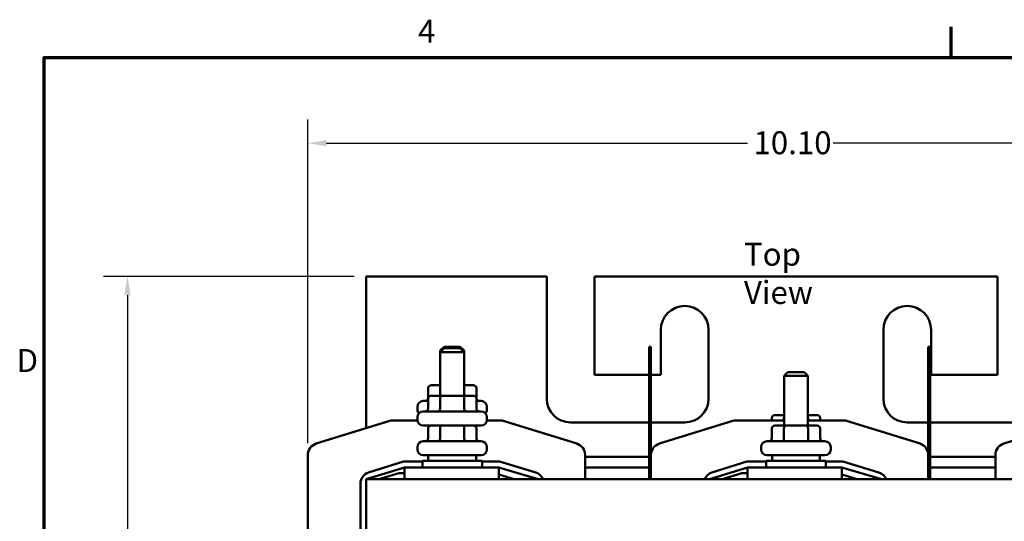
# Model space of a CAD drawing. Units: inches. Extents: x 1 to 43, y 0.5 to 33.5.
# Drawn here: x 1.2 to 11.6, y 28.1 to 33.4 of the extents above; entities that cross this region are included whole.
import ezdxf

# ---------------------------------------------------------------- set-up
doc = ezdxf.new("R2010")
doc.units = ezdxf.units.IN
doc.header["$LTSCALE"] = 2
doc.header["$MEASUREMENT"] = 0
doc.layers.get('0').update_dxf_attribs({"lineweight": 25})
for name, color, linetype, lineweight in [('Border (ANSI)', 7, 'Continuous', 70), ('Dimension (ANSI)', 7, 'Continuous', 25), ('Symbol (ANSI)', 7, 'Continuous', 25), ('Visible (ANSI)', 7, 'Continuous', 50)]:
    doc.layers.add(name, color=color, linetype=linetype, lineweight=lineweight)
doc.styles.add('Note Text (ANSI)', font='tahoma.ttf')
doc.dimstyles.new('Default (ANSI)', dxfattribs={"dimscale": 2, "dimtxt": 0.12, "dimasz": 0.098425, "dimexe": 0.125, "dimexo": 0.0625, "dimgap": 0.031496, "dimtad": 0, "dimtih": 1, "dimtoh": 1, "dimrnd": 1e-08, "dimzin": 0, "dimdsep": 46, "dimtxsty": 'Note Text (ANSI)', "dimcen": 0.09, "dimdle": 0.393701, "dimclrd": 256, "dimclre": 256, "dimclrt": 256, "dimadec": 0, "dimazin": 1, "dimtfac": 1, "dimtofl": 0, "dimtmove": 0, "dimatfit": 3, "dimfxl": 1, "dimtolj": 1, "dimtzin": 4, "dimlwd": -1, "dimlwe": -1, "dimarcsym": 0})

# ---------------------------------------------------------------- blocks, each defined once
blk = doc.blocks.new('Borders Default Border')
at = {"layer": 'Border (ANSI)'}
blk.add_line((5.5, 16.5), (5.5, 16.66), dxfattribs=at)
at = {"layer": 'Border (ANSI)', "flags": 128}
blk.add_lwpolyline([(0.75, 0.5), (0.75, 16.5), (21.25, 16.5), (21.25, 0.5), (0.75, 0.5)], dxfattribs=at)
at = {"layer": 'Border (ANSI)', "char_height": 0.12, "attachment_point": 7, "style": 'Note Text (ANSI)'}
for s, insert in [('4', (2.7081, 16.54)), ('D', (0.606, 14.815))]:
    blk.add_mtext(s, dxfattribs=dict(at, insert=insert))
blk = doc.blocks.new('*D18')
at = {"layer": 'Defpoints', "color": 0, "transparency": 16777216}
for p in [(2.374, 30.706), (4.874, 30.706), (4.372, 23.844)]:
    blk.add_point(p, dxfattribs=at)
at = {"layer": 'Dimension (ANSI)', "transparency": 16777216}
for p, q in [((4.749, 30.706), (2.124, 30.706)), ((2.374, 30.509), (2.374, 27.463)), ((2.374, 24.041), (2.374, 27.086)), ((4.247, 23.844), (2.124, 23.844))]:
    blk.add_line(p, q, dxfattribs=at)
for points in [[(2.341, 30.509), (2.407, 30.509), (2.374, 30.706)], [(2.341, 24.041), (2.407, 24.041), (2.374, 23.844)]]:
    blk.add_solid(points, dxfattribs=at)
at = {"layer": 'Dimension (ANSI)', "transparency": 16777216, "insert": (2.066, 27.4), "char_height": 0.24, "attachment_point": 1, "style": 'Note Text (ANSI)'}
blk.add_mtext('\\A1;6.86', dxfattribs=at)
blk = doc.blocks.new('*D19')
at = {"layer": 'Defpoints', "color": 0, "transparency": 16777216}
for p in [(14.366, 32.101), (4.262, 28.835), (14.366, 28.835)]:
    blk.add_point(p, dxfattribs=at)
at = {"layer": 'Dimension (ANSI)', "transparency": 16777216}
for p, q in [((4.262, 28.96), (4.262, 32.351)), ((14.366, 28.96), (14.366, 32.351)), ((4.459, 32.101), (8.866, 32.101)), ((14.17, 32.101), (9.763, 32.101))]:
    blk.add_line(p, q, dxfattribs=at)
for points in [[(4.459, 32.134), (4.459, 32.069), (4.262, 32.101)], [(14.17, 32.134), (14.17, 32.069), (14.366, 32.101)]]:
    blk.add_solid(points, dxfattribs=at)
at = {"layer": 'Dimension (ANSI)', "transparency": 16777216, "insert": (8.929, 32.226), "char_height": 0.24, "attachment_point": 1, "style": 'Note Text (ANSI)'}
blk.add_mtext('\\A1;10.10', dxfattribs=at)

msp = doc.modelspace()

# ---------------------------------------------------------------- linework, layer by layer
at = {"layer": 'Visible (ANSI)'}
for p, q in [((6.764, 30.706), (4.874, 30.706)), ((4.874, 30.706), (4.874, 29.118)), ((6.764, 29.426), (6.764, 30.706)), ((7.264, 30.706), (7.264, 29.676)), ((11.484, 30.706), (7.264, 30.706)), ((11.484, 29.676), (11.484, 30.706)), ((7.959, 29.676), (7.959, 30.146)), ((8.459, 30.146), (8.459, 29.426)), ((10.289, 29.426), (10.289, 30.146)), ((10.789, 30.146), (10.789, 29.676)), ((5.689, 29.969), (5.649, 29.929)), ((5.689, 29.954), (5.649, 29.914)), ((5.664, 29.929), (5.649, 29.929)), ((5.649, 29.914), (5.649, 29.929)), ((5.899, 29.914), (5.649, 29.914)), ((5.649, 29.456), (5.649, 29.914)), ((5.689, 29.969), (5.859, 29.969)), ((5.689, 29.954), (5.859, 29.954)), ((5.859, 29.969), (5.899, 29.929)), ((5.859, 29.954), (5.899, 29.914)), ((5.899, 29.929), (5.884, 29.929)), ((5.899, 29.914), (5.899, 29.929)), ((5.899, 29.456), (5.899, 29.914)), ((7.836, 29.968), (7.836, 28.581)), ((7.856, 29.968), (7.836, 29.968)), ((7.856, 28.581), (7.856, 29.968)), ((10.76, 29.968), (10.78, 29.968)), ((10.76, 29.968), (10.76, 28.581)), ((10.78, 28.581), (10.78, 29.968)), ((9.289, 29.704), (9.249, 29.664)), ((9.289, 29.704), (9.459, 29.704)), ((9.459, 29.704), (9.499, 29.664)), ((7.264, 29.676), (7.836, 29.676)), ((7.856, 29.676), (7.959, 29.676)), ((9.499, 29.664), (9.249, 29.664)), ((9.249, 29.144), (9.249, 29.664)), ((9.499, 29.144), (9.499, 29.664)), ((10.789, 29.676), (11.484, 29.676)), ((5.522, 29.536), (5.522, 29.431)), ((5.649, 29.566), (5.556, 29.566)), ((5.648, 29.536), (5.648, 29.456)), ((5.993, 29.566), (5.899, 29.566)), ((5.901, 29.536), (5.901, 29.456)), ((6.027, 29.536), (6.027, 29.431)), ((5.47, 29.401), (5.522, 29.401)), ((5.522, 29.426), (5.522, 29.321)), ((5.665, 29.456), (5.556, 29.456)), ((5.648, 29.426), (5.648, 29.321)), ((5.883, 29.456), (5.665, 29.456)), ((5.993, 29.456), (5.883, 29.456)), ((5.901, 29.426), (5.901, 29.321)), ((6.027, 29.426), (6.027, 29.321)), ((6.027, 29.401), (6.078, 29.401)), ((5.41, 29.314), (5.41, 29.341)), ((5.47, 29.291), (6.078, 29.291)), ((6.138, 29.314), (6.138, 29.341)), ((4.35, 28.954), (5.13, 29.198)), ((5.13, 29.198), (5.411, 29.198)), ((5.41, 29.204), (5.41, 29.231)), ((6.138, 29.204), (6.138, 29.231)), ((6.138, 29.198), (6.299, 29.198)), ((6.299, 29.198), (7.079, 28.954)), ((7.944, 28.954), (8.724, 29.198)), ((8.724, 29.198), (9.249, 29.198)), ((9.122, 29.224), (9.122, 29.198)), ((9.249, 29.254), (9.156, 29.254)), ((9.248, 29.224), (9.248, 29.198)), ((9.593, 29.254), (9.499, 29.254)), ((9.499, 29.198), (9.893, 29.198)), ((9.501, 29.224), (9.501, 29.198)), ((9.627, 29.224), (9.627, 29.198)), ((9.893, 29.198), (10.673, 28.954)), ((11.55, 28.954), (12.33, 29.198)), ((6.078, 29.144), (5.47, 29.144)), ((5.522, 29.114), (5.522, 29.009)), ((5.648, 29.114), (5.648, 29.009)), ((5.901, 29.114), (5.901, 29.009)), ((6.027, 29.114), (6.027, 29.009)), ((7.836, 29.176), (7.014, 29.176)), ((8.209, 29.176), (7.856, 29.176)), ((9.122, 29.114), (9.122, 29.009)), ((9.265, 29.144), (9.156, 29.144)), ((9.248, 29.114), (9.248, 29.009)), ((9.483, 29.144), (9.265, 29.144)), ((9.593, 29.144), (9.483, 29.144)), ((9.501, 29.114), (9.501, 29.009)), ((9.627, 29.114), (9.627, 29.009)), ((10.76, 29.176), (10.539, 29.176)), ((11.734, 29.176), (10.78, 29.176)), ((5.47, 28.979), (6.078, 28.979)), ((9.07, 28.979), (9.678, 28.979)), ((5.41, 28.892), (5.41, 28.919)), ((6.138, 28.892), (6.138, 28.919)), ((9.01, 28.892), (9.01, 28.919)), ((9.738, 28.892), (9.738, 28.919)), ((4.262, 26.457), (4.262, 28.835)), ((5.462, 28.773), (6.087, 28.773)), ((5.462, 28.706), (5.462, 28.773)), ((6.078, 28.832), (5.47, 28.832)), ((5.524, 28.832), (5.524, 28.773)), ((6.024, 28.832), (6.024, 28.773)), ((6.087, 28.706), (6.087, 28.773)), ((7.166, 28.835), (7.166, 28.581)), ((7.166, 28.816), (7.836, 28.816)), ((9.062, 28.773), (9.687, 28.773)), ((9.062, 28.706), (9.062, 28.773)), ((9.678, 28.832), (9.07, 28.832)), ((9.124, 28.832), (9.124, 28.773)), ((9.624, 28.832), (9.624, 28.773)), ((9.687, 28.706), (9.687, 28.773)), ((10.78, 28.816), (11.462, 28.816)), ((11.462, 28.581), (11.462, 28.835)), ((5.274, 28.706), (4.874, 28.581)), ((4.899, 28.651), (5.265, 28.766)), ((5.265, 28.766), (5.462, 28.766)), ((6.262, 28.706), (5.274, 28.706)), ((5.274, 28.581), (5.274, 28.706)), ((6.087, 28.766), (6.271, 28.766)), ((6.674, 28.581), (6.262, 28.706)), ((6.262, 28.581), (6.262, 28.706)), ((6.271, 28.766), (6.649, 28.651)), ((7.166, 28.706), (7.836, 28.706)), ((8.868, 28.706), (8.468, 28.581)), ((8.493, 28.651), (8.859, 28.766)), ((8.859, 28.766), (9.062, 28.766)), ((9.856, 28.706), (8.868, 28.706)), ((8.868, 28.581), (8.868, 28.706)), ((9.687, 28.766), (9.865, 28.766)), ((10.268, 28.581), (9.856, 28.706)), ((9.856, 28.581), (9.856, 28.706)), ((9.865, 28.766), (10.243, 28.651)), ((10.78, 28.706), (11.462, 28.706)), ((5.274, 28.581), (4.874, 28.581)), ((4.874, 26.831), (4.874, 28.581)), ((5.006, 28.581), (5.214, 28.646)), ((5.214, 28.646), (5.274, 28.646)), ((5.274, 28.581), (6.262, 28.581)), ((6.262, 28.631), (6.422, 28.581)), ((8.868, 28.581), (6.262, 28.581)), ((8.6, 28.581), (8.808, 28.646)), ((8.808, 28.646), (8.868, 28.646)), ((8.868, 28.581), (9.856, 28.581)), ((9.856, 28.631), (10.016, 28.581)), ((12.474, 28.581), (9.856, 28.581)), ((4.814, 26.875), (4.814, 28.537))]:
    msp.add_line(p, q, dxfattribs=at)
for centre, radius, start, end in [((8.209, 30.146), 0.25, 0, 180), ((10.539, 30.146), 0.25, 0, 180), ((5.47, 29.341), 0.06, 90, 180), ((6.078, 29.341), 0.06, 0, 90), ((7.014, 29.426), 0.25, 180, 270), ((8.209, 29.426), 0.25, 270, 0), ((10.539, 29.426), 0.25, 180, 270), ((5.47, 29.314), 0.06, 180, 223.7622), ((5.47, 29.231), 0.06, 90, 180), ((6.078, 29.231), 0.06, 0, 90), ((6.078, 29.314), 0.06, 316.2378, 0), ((5.47, 29.204), 0.06, 180, 270), ((6.078, 29.204), 0.06, 270, 0), ((5.47, 28.919), 0.06, 90, 180), ((6.078, 28.919), 0.06, 0, 90), ((9.07, 28.919), 0.06, 90, 180), ((9.678, 28.919), 0.06, 0, 90), ((4.387, 28.835), 0.125, 107.354, 180), ((5.47, 28.892), 0.06, 180, 270), ((6.078, 28.892), 0.06, 270, 0), ((7.041, 28.835), 0.125, 0, 72.646), ((7.981, 28.835), 0.125, 107.354, 180), ((9.07, 28.892), 0.06, 180, 270), ((9.678, 28.892), 0.06, 270, 0), ((10.635, 28.835), 0.125, 0, 72.646), ((11.587, 28.835), 0.125, 107.354, 180), ((4.934, 28.537), 0.12, 107.354, 180), ((6.614, 28.536), 0.12, 21.7642, 73.1195), ((8.528, 28.537), 0.12, 107.354, 158.4326), ((10.208, 28.536), 0.12, 21.7642, 73.1195)]:
    msp.add_arc(centre, radius, start, end, dxfattribs=at)
for centre, major_axis, ratio, start_param, end_param in [((5.556, 29.536), (0.0346, 0), 0.866026, 1.570796, 3.141593), ((5.665, 29.536), (0, -0.03), 0.578221, 4.275348, 4.712389), ((5.883, 29.536), (0, -0.03), 0.576479, 1.570796, 1.953156), ((5.993, 29.536), (-0.0346, 0), 0.866026, 3.141593, 4.712389), ((5.487, 29.431), (0.0346, 0), 0.866026, 4.712389, 6.283185), ((5.556, 29.426), (0.0346, 0), 0.866026, 1.570796, 3.141593), ((5.665, 29.426), (0, -0.03), 0.578221, 3.141593, 4.712389), ((5.883, 29.426), (0, -0.03), 0.576479, 1.570796, 3.141593), ((5.993, 29.426), (-0.0346, 0), 0.866026, 3.141593, 4.712389), ((6.062, 29.431), (0.0346, 0), 0.866026, 3.141593, 4.712389), ((5.487, 29.321), (0.0346, 0), 0.866026, 4.712389, 6.283185), ((5.63, 29.321), (0, 0.03), 0.578221, 3.141593, 4.712389), ((5.918, 29.321), (0, 0.03), 0.576479, 1.570796, 3.141593), ((6.062, 29.321), (0.0346, 0), 0.866026, 3.141593, 4.712389), ((9.156, 29.224), (0.0346, 0), 0.866026, 1.570796, 3.141593), ((9.265, 29.224), (0, -0.03), 0.578221, 4.275348, 4.712389), ((9.483, 29.224), (0, -0.03), 0.576479, 1.570796, 1.953156), ((9.593, 29.224), (-0.0346, 0), 0.866026, 3.141593, 4.712389), ((5.556, 29.114), (0.0346, 0), 0.866026, 1.570796, 3.141593), ((5.665, 29.114), (0, -0.03), 0.578221, 3.141593, 4.712389), ((5.883, 29.114), (0, -0.03), 0.576479, 1.570796, 3.141593), ((5.993, 29.114), (-0.0346, 0), 0.866026, 3.141593, 4.712389), ((9.156, 29.114), (0.0346, 0), 0.866026, 1.570796, 3.141593), ((9.265, 29.114), (0, -0.03), 0.578221, 3.141593, 4.712389), ((9.483, 29.114), (0, -0.03), 0.576479, 1.570796, 3.141593), ((9.593, 29.114), (-0.0346, 0), 0.866026, 3.141593, 4.712389), ((5.487, 29.009), (0.0346, 0), 0.866026, 4.712389, 6.283185), ((5.63, 29.009), (0, 0.03), 0.578221, 3.141593, 4.712389), ((5.918, 29.009), (0, 0.03), 0.576479, 1.570796, 3.141593), ((6.062, 29.009), (0.0346, 0), 0.866026, 3.141593, 4.712389), ((9.087, 29.009), (0.0346, 0), 0.866026, 4.712389, 6.283185), ((9.23, 29.009), (0, 0.03), 0.578221, 3.141593, 4.712389), ((9.518, 29.009), (0, 0.03), 0.576479, 1.570796, 3.141593), ((9.662, 29.009), (0.0346, 0), 0.866026, 3.141593, 4.712389)]:
    msp.add_ellipse(centre, major_axis=major_axis, ratio=ratio, start_param=start_param, end_param=end_param, dxfattribs=at)

# ---------------------------------------------------------------- block references
at = {"xscale": 2, "yscale": 2, "zscale": 2}
msp.add_blockref('Borders Default Border', (0, 0), dxfattribs=at)

# ---------------------------------------------------------------- texts
at = {"layer": 'Symbol (ANSI)', "insert": (8.829, 31.058), "char_height": 0.24, "width": 1.3484, "attachment_point": 1, "style": 'Note Text (ANSI)'}
msp.add_mtext('\\fTahoma|b0|i0;Top View', dxfattribs=at)

# ---------------------------------------------------------------- dimensions: what is measured, and where the dimension line sits
at = {"layer": 'Dimension (ANSI)'}
for base, p1, p2, angle, override, picture, middle in [((14.366, 32.101), (4.262, 28.835), (14.366, 28.835), 180, {"dimgap": 0.031496, "dimtih": 0, "dimtoh": 0, "dimdec": 2, "dimtol": 0, "dimlim": 0, "dimtp": 0, "dimtm": 0, "dimtdec": 2, "dimatfit": 1}, '*D19', (9.314, 32.101)), ((2.374, 30.706), (4.372, 23.844), (4.874, 30.706), 90, {"dimgap": 0.031496, "dimdec": 2, "dimtol": 0, "dimlim": 0, "dimtp": 0, "dimtm": 0, "dimtdec": 2, "dimatfit": 1}, '*D18', (2.374, 27.275))]:
    dim = msp.add_linear_dim(base=base, p1=p1, p2=p2, angle=angle, dimstyle='Default (ANSI)', override=override, dxfattribs=at)
    dim.commit()
    dim.dimension.update_dxf_attribs({"geometry": picture, "text_midpoint": middle, "dimtype": 160})

doc.saveas('drawing.dxf')
